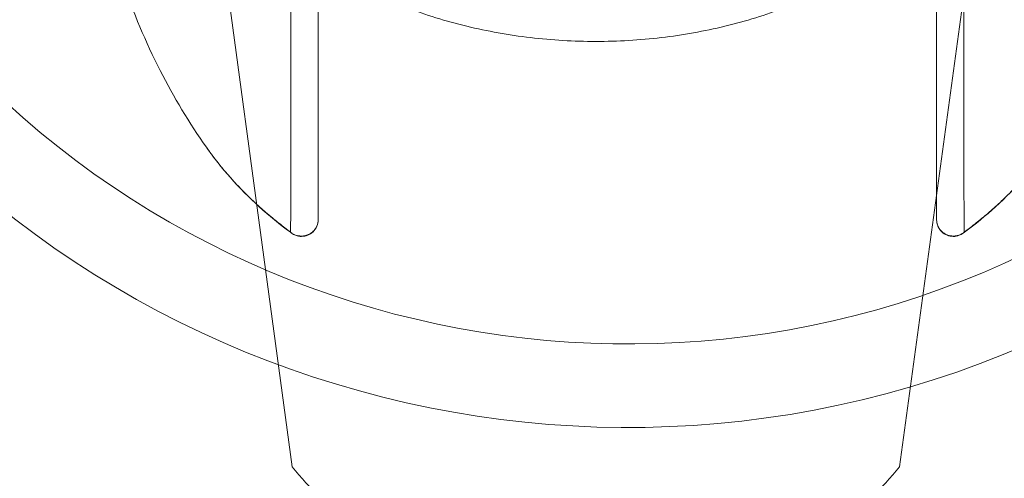
# Model space of a CAD drawing. Units: inches. Extents: x 155 to 348, y 160 to 338.
# Drawn here: x 202 to 207, y 256 to 258 of the extents above; entities that cross this region are included whole.
import ezdxf

# ---------------------------------------------------------------- set-up
doc = ezdxf.new("R2010")
doc.units = ezdxf.units.IN
doc.header["$MEASUREMENT"] = 0
doc.layers.add('02___PRT_ALL_AXES', color=7, linetype='Continuous')
doc.layers.add('_U+5C3A_U+5BF8_U+7EBF', color=7, linetype='Continuous')

# ---------------------------------------------------------------- blocks, each defined once
blk = doc.blocks.new('block 552')
at = {"color": 7, "lineweight": 13, "true_color": 0xffffff}
blk.add_open_spline([(206.6105, 256.718), (206.6103, 256.7317), (206.6102, 256.7454), (206.6101, 256.7591), (206.61, 256.7763), (206.6098, 256.7936), (206.6097, 256.8109), (206.6096, 256.8316), (206.6095, 256.8524), (206.6095, 256.8731), (206.6094, 256.897), (206.6093, 256.921), (206.6092, 256.9449), (206.6092, 256.9721), (206.6091, 256.9993), (206.6091, 257.0266), (206.609, 257.0588), (206.609, 257.0911), (206.609, 257.1233), (206.609, 257.1636), (206.6089, 257.2039), (206.6089, 257.2442), (206.6089, 257.2927), (206.6089, 257.3413), (206.6089, 257.3898), (206.6089, 257.4439), (206.6089, 257.498), (206.609, 257.5521), (206.609, 257.6083), (206.609, 257.6645), (206.6091, 257.7208), (206.6092, 257.7776), (206.6092, 257.8344), (206.6093, 257.8912), (206.6094, 257.9545), (206.6095, 258.0178), (206.6096, 258.0811), (206.6098, 258.1541), (206.6099, 258.2271), (206.6101, 258.3001), (206.6104, 258.3844), (206.6106, 258.4686), (206.6109, 258.5528)], degree=3, knots=[0, 0, 0, 0, 1, 1, 1, 2, 2, 2, 3, 3, 3, 4, 4, 4, 5, 5, 5, 6, 6, 6, 7, 7, 7, 8, 8, 8, 9, 9, 9, 10, 10, 10, 11, 11, 11, 12, 12, 12, 13, 13, 13, 14, 14, 14, 14], dxfattribs=at)
blk = doc.blocks.new('block 553')
at = {"color": 7, "lineweight": 13, "true_color": 0xffffff}
blk.add_lwpolyline([(206.611, 256.6874), (206.6105, 256.718)], dxfattribs=at)
blk = doc.blocks.new('block 557')
at = {"color": 7, "lineweight": 13, "true_color": 0xffffff}
blk.add_open_spline([(206.4875, 256.7166), (206.4852, 256.7226), (206.4839, 256.727), (206.4831, 256.7316), (206.4823, 256.736), (206.4819, 256.7406), (206.4819, 256.7451)], degree=3, knots=[0, 0, 0, 0, 1, 1, 1, 2, 2, 2, 2], dxfattribs=at)
blk = doc.blocks.new('block 558')
at = {"color": 7, "lineweight": 13, "true_color": 0xffffff}
blk.add_lwpolyline([(206.4898, 256.7116), (206.4875, 256.7166)], dxfattribs=at)
blk = doc.blocks.new('block 559')
at = {"color": 7, "lineweight": 13, "true_color": 0xffffff}
blk.add_open_spline([(206.5023, 256.6936), (206.4981, 256.6983), (206.4953, 256.702), (206.4929, 256.7059), (206.4918, 256.7078), (206.4907, 256.7096), (206.4898, 256.7116)], degree=3, knots=[0, 0, 0, 0, 1, 1, 1, 2, 2, 2, 2], dxfattribs=at)
blk = doc.blocks.new('block 560')
at = {"color": 7, "lineweight": 13, "true_color": 0xffffff}
blk.add_open_spline([(206.5777, 256.6708), (206.5747, 256.6701), (206.5716, 256.6696), (206.5685, 256.6693), (206.5652, 256.6689), (206.5618, 256.6687), (206.5584, 256.6688), (206.5545, 256.6689), (206.5507, 256.6692), (206.5469, 256.6698), (206.5427, 256.6705), (206.5386, 256.6715), (206.5346, 256.6729), (206.5305, 256.6743), (206.5264, 256.676), (206.5225, 256.6781), (206.5185, 256.6802), (206.5147, 256.6827), (206.5111, 256.6855), (206.508, 256.688), (206.505, 256.6907), (206.5023, 256.6936)], degree=3, knots=[0, 0, 0, 0, 1, 1, 1, 2, 2, 2, 3, 3, 3, 4, 4, 4, 5, 5, 5, 6, 6, 6, 7, 7, 7, 7], dxfattribs=at)
blk = doc.blocks.new('block 561')
at = {"color": 7, "lineweight": 13, "true_color": 0xffffff}
blk.add_open_spline([(206.5945, 256.6767), (206.5918, 256.6754), (206.589, 256.6743), (206.5862, 256.6733), (206.5834, 256.6723), (206.5806, 256.6715), (206.5777, 256.6708)], degree=3, knots=[0, 0, 0, 0, 1, 1, 1, 2, 2, 2, 2], dxfattribs=at)
blk = doc.blocks.new('block 562')
at = {"color": 7, "lineweight": 13, "true_color": 0xffffff}
blk.add_open_spline([(206.611, 256.6874), (206.6084, 256.6852), (206.6056, 256.6832), (206.6027, 256.6814), (206.6001, 256.6797), (206.5973, 256.6781), (206.5945, 256.6767)], degree=3, knots=[0, 0, 0, 0, 1, 1, 1, 2, 2, 2, 2], dxfattribs=at)
blk = doc.blocks.new('block 568')
at = {"color": 7, "lineweight": 13, "true_color": 0xffffff}
blk.add_open_spline([(203.4672, 258.5528), (203.4675, 258.4639), (203.4678, 258.375), (203.4681, 258.2862), (203.4683, 258.2098), (203.4684, 258.1334), (203.4686, 258.0571), (203.4687, 257.9912), (203.4688, 257.9253), (203.4689, 257.8594), (203.469, 257.7994), (203.469, 257.7395), (203.4691, 257.6795), (203.4691, 257.6194), (203.4692, 257.5592), (203.4692, 257.4991), (203.4692, 257.4425), (203.4692, 257.3859), (203.4692, 257.3293), (203.4692, 257.2809), (203.4692, 257.2324), (203.4692, 257.1839), (203.4692, 257.1457), (203.4692, 257.1074), (203.4691, 257.0692), (203.4691, 257.0383), (203.469, 257.0074), (203.469, 256.9765), (203.4689, 256.9495), (203.4689, 256.9224), (203.4688, 256.8954), (203.4687, 256.8719), (203.4686, 256.8483), (203.4685, 256.8247), (203.4684, 256.8052), (203.4683, 256.7857), (203.4681, 256.7661), (203.468, 256.7509), (203.4679, 256.7357), (203.4677, 256.7205), (203.4675, 256.7095), (203.4674, 256.6985), (203.4672, 256.6874)], degree=3, knots=[0, 0, 0, 0, 1, 1, 1, 2, 2, 2, 3, 3, 3, 4, 4, 4, 5, 5, 5, 6, 6, 6, 7, 7, 7, 8, 8, 8, 9, 9, 9, 10, 10, 10, 11, 11, 11, 12, 12, 12, 13, 13, 13, 14, 14, 14, 14], dxfattribs=at)
blk = doc.blocks.new('block 569')
at = {"color": 7, "lineweight": 13, "true_color": 0xffffff}
blk.add_open_spline([(203.1619, 256.9706), (203.1433, 256.9925), (203.1254, 257.0148), (203.108, 257.0377), (203.0966, 257.0527), (203.0855, 257.068), (203.0747, 257.0834)], degree=3, knots=[0, 0, 0, 0, 1, 1, 1, 2, 2, 2, 2], dxfattribs=at)
blk = doc.blocks.new('block 570')
at = {"color": 7, "lineweight": 13, "true_color": 0xffffff}
blk.add_lwpolyline([(203.1964, 256.9311), (203.1619, 256.9706)], dxfattribs=at)
blk = doc.blocks.new('block 571')
at = {"color": 7, "lineweight": 13, "true_color": 0xffffff}
blk.add_open_spline([(203.3059, 256.8206), (203.3024, 256.8239), (203.2988, 256.8272), (203.2953, 256.8305), (203.2634, 256.8604), (203.2326, 256.8916), (203.2031, 256.9238), (203.2009, 256.9262), (203.1986, 256.9287), (203.1964, 256.9311)], degree=3, knots=[0, 0, 0, 0, 1, 1, 1, 2, 2, 2, 3, 3, 3, 3], dxfattribs=at)
blk = doc.blocks.new('block 572')
at = {"color": 7, "lineweight": 13, "true_color": 0xffffff}
blk.add_lwpolyline([(203.3511, 256.7802), (203.3059, 256.8206)], dxfattribs=at)
blk = doc.blocks.new('block 573')
at = {"color": 7, "lineweight": 13, "true_color": 0xffffff}
blk.add_open_spline([(203.4347, 256.712), (203.4172, 256.7255), (203.3999, 256.7393), (203.3828, 256.7534), (203.3722, 256.7622), (203.3616, 256.7711), (203.3511, 256.7802)], degree=3, knots=[0, 0, 0, 0, 1, 1, 1, 2, 2, 2, 2], dxfattribs=at)
blk = doc.blocks.new('block 574')
at = {"color": 7, "lineweight": 13, "true_color": 0xffffff}
blk.add_lwpolyline([(203.4672, 256.6874), (203.4347, 256.712)], dxfattribs=at)
blk = doc.blocks.new('block 575')
at = {"color": 7, "lineweight": 13, "true_color": 0xffffff}
blk.add_lwpolyline([(203.4726, 256.6833), (203.4672, 256.6874)], dxfattribs=at)
blk = doc.blocks.new('block 576')
at = {"color": 7, "lineweight": 13, "true_color": 0xffffff}
blk.add_open_spline([(203.5963, 256.7451), (203.5963, 256.7399), (203.5957, 256.7346), (203.5946, 256.7295), (203.5937, 256.7248), (203.5922, 256.7203), (203.5904, 256.7159), (203.5887, 256.712), (203.5867, 256.7081), (203.5843, 256.7045), (203.5822, 256.7012), (203.5798, 256.6981), (203.5772, 256.6951), (203.5749, 256.6925), (203.5724, 256.69), (203.5697, 256.6877), (203.5672, 256.6856), (203.5647, 256.6837), (203.562, 256.6819), (203.5595, 256.6802), (203.5569, 256.6787), (203.5542, 256.6773), (203.5515, 256.676), (203.5488, 256.6748), (203.5461, 256.6738), (203.5432, 256.6727), (203.5403, 256.6718), (203.5373, 256.6711), (203.5341, 256.6703), (203.5308, 256.6697), (203.5275, 256.6693), (203.5238, 256.6689), (203.5201, 256.6687), (203.5164, 256.6688), (203.5122, 256.6689), (203.5081, 256.6693), (203.504, 256.6701), (203.4996, 256.6709), (203.4953, 256.672), (203.4911, 256.6736), (203.4868, 256.6751), (203.4826, 256.6771), (203.4786, 256.6794), (203.4765, 256.6806), (203.4745, 256.6819), (203.4726, 256.6833)], degree=3, knots=[0, 0, 0, 0, 1, 1, 1, 2, 2, 2, 3, 3, 3, 4, 4, 4, 5, 5, 5, 6, 6, 6, 7, 7, 7, 8, 8, 8, 9, 9, 9, 10, 10, 10, 11, 11, 11, 12, 12, 12, 13, 13, 13, 14, 14, 14, 15, 15, 15, 15], dxfattribs=at)
blk = doc.blocks.new('block 580')
at = {"color": 7, "lineweight": 13, "true_color": 0xffffff}
blk.add_lwpolyline([(206.6459, 256.7139), (206.611, 256.6874)], dxfattribs=at)
blk = doc.blocks.new('block 581')
at = {"color": 7, "lineweight": 13, "true_color": 0xffffff}
blk.add_open_spline([(206.7251, 256.7785), (206.7168, 256.7714), (206.7085, 256.7643), (206.7001, 256.7574), (206.6823, 256.7425), (206.6642, 256.728), (206.6459, 256.7139)], degree=3, knots=[0, 0, 0, 0, 1, 1, 1, 2, 2, 2, 2], dxfattribs=at)
blk = doc.blocks.new('block 582')
at = {"color": 7, "lineweight": 13, "true_color": 0xffffff}
blk.add_lwpolyline([(206.7799, 256.8277), (206.7251, 256.7785)], dxfattribs=at)
blk = doc.blocks.new('block 583')
at = {"color": 7, "lineweight": 13, "true_color": 0xffffff}
blk.add_open_spline([(206.8591, 256.9066), (206.8402, 256.8865), (206.8207, 256.8668), (206.8008, 256.8476), (206.7939, 256.8409), (206.7869, 256.8343), (206.7799, 256.8277)], degree=3, knots=[0, 0, 0, 0, 1, 1, 1, 2, 2, 2, 2], dxfattribs=at)
blk = doc.blocks.new('block 595')
at = {"color": 7, "lineweight": 13, "true_color": 0xffffff}
blk.add_open_spline([(203.4721, 256.6823), (203.4778, 256.6781), (203.484, 256.6747), (203.4906, 256.6722), (203.4996, 256.6688), (203.5092, 256.667), (203.5188, 256.6671), (203.5286, 256.6672), (203.5384, 256.6691), (203.5474, 256.6727), (203.5568, 256.6765), (203.5654, 256.6821), (203.5727, 256.6892), (203.5801, 256.6964), (203.5861, 256.7051), (203.5901, 256.7147), (203.5942, 256.7243), (203.5963, 256.7348), (203.5963, 256.7451)], degree=3, knots=[0, 0, 0, 0, 1, 1, 1, 2, 2, 2, 3, 3, 3, 4, 4, 4, 5, 5, 5, 6, 6, 6, 6], dxfattribs=at)
blk = doc.blocks.new('block 596')
at = {"color": 7, "lineweight": 13, "true_color": 0xffffff}
blk.add_lwpolyline([(203.4664, 256.6865), (203.472, 256.6824)], dxfattribs=at)
blk = doc.blocks.new('block 597')
at = {"color": 7, "lineweight": 13, "true_color": 0xffffff}
blk.add_open_spline([(203.0746, 257.0835), (203.1096, 257.0336), (203.1476, 256.9857), (203.1881, 256.9401), (203.2299, 256.893), (203.2744, 256.8483), (203.321, 256.8059), (203.3675, 256.7637), (203.4161, 256.7239), (203.4664, 256.6865)], degree=3, knots=[0, 0, 0, 0, 1, 1, 1, 2, 2, 2, 3, 3, 3, 3], dxfattribs=at)
blk = doc.blocks.new('block 598')
at = {"color": 7, "lineweight": 13, "true_color": 0xffffff}
blk.add_open_spline([(206.6117, 256.6865), (206.6621, 256.7239), (206.7107, 256.7637), (206.7571, 256.8059), (206.8038, 256.8483), (206.8482, 256.893), (206.89, 256.9401), (206.9305, 256.9857), (206.9685, 257.0336), (207.0035, 257.0835)], degree=3, knots=[0, 0, 0, 0, 1, 1, 1, 2, 2, 2, 3, 3, 3, 3], dxfattribs=at)
blk = doc.blocks.new('block 599')
at = {"color": 7, "lineweight": 13, "true_color": 0xffffff}
blk.add_lwpolyline([(206.6062, 256.6824), (206.6117, 256.6865)], dxfattribs=at)
blk = doc.blocks.new('block 600')
at = {"color": 7, "lineweight": 13, "true_color": 0xffffff}
blk.add_open_spline([(206.5875, 256.6722), (206.5786, 256.6688), (206.569, 256.667), (206.5594, 256.6671), (206.5496, 256.6672), (206.5398, 256.6691), (206.5307, 256.6727), (206.5213, 256.6765), (206.5127, 256.6821), (206.5055, 256.6892), (206.498, 256.6964), (206.4921, 256.7051), (206.488, 256.7147), (206.484, 256.7243), (206.4819, 256.7348), (206.4819, 256.7451)], degree=3, knots=[0, 0, 0, 0, 1, 1, 1, 2, 2, 2, 3, 3, 3, 4, 4, 4, 5, 5, 5, 5], dxfattribs=at)
blk = doc.blocks.new('block 601')
at = {"color": 7, "lineweight": 13, "true_color": 0xffffff}
blk.add_open_spline([(206.6061, 256.6823), (206.6004, 256.6781), (206.5941, 256.6747), (206.5875, 256.6722)], degree=3, dxfattribs=at)
blk = doc.blocks.new('block 604')
at = {"color": 7, "lineweight": 13, "true_color": 0xffffff}
blk.add_lwpolyline([(206.6059, 256.6822), (206.6058, 256.6821)], dxfattribs=at)
blk = doc.blocks.new('block 605')
at = {"color": 7, "lineweight": 13, "true_color": 0xffffff}
blk.add_lwpolyline([(206.611, 256.6874), (206.6059, 256.6822)], dxfattribs=at)
blk = doc.blocks.new('block 609')
at = {"color": 7, "lineweight": 13, "true_color": 0xffffff}
blk.add_lwpolyline([(206.4819, 256.7451), (206.4819, 259.0386)], dxfattribs=at)
blk = doc.blocks.new('block 613')
at = {"color": 7, "lineweight": 13, "true_color": 0xffffff}
blk.add_lwpolyline([(203.5963, 259.0386), (203.5963, 256.7451)], dxfattribs=at)
blk = doc.blocks.new('block 617')
at = {"color": 7, "lineweight": 13, "true_color": 0xffffff}
blk.add_lwpolyline([(203.0747, 257.0834), (203.0746, 257.0835)], dxfattribs=at)
blk = doc.blocks.new('block 618')
at = {"color": 7, "lineweight": 13, "true_color": 0xffffff}
blk.add_lwpolyline([(203.4672, 256.6874), (203.472, 256.6824)], dxfattribs=at)
blk = doc.blocks.new('block 619')
at = {"color": 7, "lineweight": 13, "true_color": 0xffffff}
blk.add_lwpolyline([(203.472, 256.6824), (203.4721, 256.6823)], dxfattribs=at)
blk = doc.blocks.new('block 692')
at = {"color": 7, "lineweight": 13, "true_color": 0xffffff}
blk.add_open_spline([(203.4751, 255.5906), (203.5156, 255.5397), (203.5606, 255.4922), (203.6088, 255.4484), (203.6655, 255.397), (203.7266, 255.3505), (203.7907, 255.3087), (203.8583, 255.2647), (203.9293, 255.226), (204.0026, 255.1921), (204.0792, 255.1567), (204.1582, 255.1267), (204.2388, 255.1018), (204.322, 255.0759), (204.4069, 255.0555), (204.4927, 255.0401), (204.5803, 255.0244), (204.6688, 255.0141), (204.7576, 255.0089), (204.847, 255.0036), (204.9367, 255.0036), (205.0261, 255.0089), (205.1149, 255.0141), (205.2034, 255.0244), (205.291, 255.0401), (205.3768, 255.0555), (205.4617, 255.0759), (205.5449, 255.1018), (205.6255, 255.1267), (205.7045, 255.1567), (205.7811, 255.1921), (205.8543, 255.226), (205.9253, 255.2647), (205.993, 255.3087), (206.0571, 255.3505), (206.1182, 255.397), (206.1748, 255.4484), (206.223, 255.4922), (206.268, 255.5397), (206.3085, 255.5905)], degree=3, knots=[0, 0, 0, 0, 1, 1, 1, 2, 2, 2, 3, 3, 3, 4, 4, 4, 5, 5, 5, 6, 6, 6, 7, 7, 7, 8, 8, 8, 9, 9, 9, 10, 10, 10, 11, 11, 11, 12, 12, 12, 13, 13, 13, 13], dxfattribs=at)
blk = doc.blocks.new('block 705')
at = {"color": 7, "lineweight": 13, "true_color": 0xffffff}
blk.add_open_spline([(203.0372, 258.8126), (203.0411, 258.7665), (203.0485, 258.7206), (203.0591, 258.6755), (203.0762, 258.6029), (203.1019, 258.5323), (203.1344, 258.4651), (203.1685, 258.3949), (203.2103, 258.3284), (203.2577, 258.2664), (203.3079, 258.2009), (203.3645, 258.1403), (203.4256, 258.0848), (203.4903, 258.026), (203.5601, 257.9728), (203.6334, 257.9251), (203.7107, 257.8748), (203.7919, 257.8305), (203.8756, 257.7918), (203.9631, 257.7514), (204.0534, 257.7171), (204.1455, 257.6886), (204.2406, 257.659), (204.3376, 257.6357), (204.4357, 257.6181), (204.5358, 257.6002), (204.6369, 257.5883), (204.7384, 257.5824), (204.8406, 257.5764), (204.9431, 257.5764), (205.0453, 257.5824), (205.1468, 257.5883), (205.2479, 257.6002), (205.348, 257.6181), (205.446, 257.6357), (205.5431, 257.659), (205.6382, 257.6886), (205.7303, 257.7171), (205.8206, 257.7514), (205.9081, 257.7918), (205.969, 257.82), (206.0286, 257.8511), (206.0863, 257.8853)], degree=3, knots=[0, 0, 0, 0, 1, 1, 1, 2, 2, 2, 3, 3, 3, 4, 4, 4, 5, 5, 5, 6, 6, 6, 7, 7, 7, 8, 8, 8, 9, 9, 9, 10, 10, 10, 11, 11, 11, 12, 12, 12, 13, 13, 13, 14, 14, 14, 14], dxfattribs=at)
blk = doc.blocks.new('block 1313')
at = {"layer": '02___PRT_ALL_AXES', "color": 7, "lineweight": 13, "true_color": 0xffffff}
blk.add_open_spline([(202.4475, 264.3506), (200.2957, 262.9192), (199.7117, 260.0146), (201.143, 257.8629), (202.5743, 255.7111), (205.479, 255.1271), (207.6307, 256.5584), (209.7824, 257.9897), (210.3665, 260.8944), (208.9352, 263.0461), (208.5326, 263.6513), (207.9946, 264.1543), (207.3638, 264.5154)], degree=3, knots=[0, 0, 0, 0, 1, 1, 1, 2, 2, 2, 3, 3, 3, 4, 4, 4, 4], dxfattribs=at)
blk = doc.blocks.new('block 1314')
at = {"layer": '02___PRT_ALL_AXES', "color": 7, "lineweight": 13, "true_color": 0xffffff}
blk.add_open_spline([(202.5278, 263.9319), (200.6073, 262.5449), (200.1748, 259.8637), (201.5617, 257.9432), (202.9486, 256.0227), (205.6298, 255.5902), (207.5503, 256.9771), (209.4708, 258.364), (209.9034, 261.0452), (208.5165, 262.9657), (208.1867, 263.4223), (207.7703, 263.8095), (207.2909, 264.1052)], degree=3, knots=[0, 0, 0, 0, 1, 1, 1, 2, 2, 2, 3, 3, 3, 4, 4, 4, 4], dxfattribs=at)
blk = doc.blocks.new('block 1317')
at = {"layer": '02___PRT_ALL_AXES', "color": 7, "lineweight": 13, "true_color": 0xffffff}
blk.add_open_spline([(203.5963, 258.1381), (204.4795, 257.588), (205.5987, 257.588), (206.4819, 258.1381)], degree=3, dxfattribs=at)
blk = doc.blocks.new('block 1323')
at = {"layer": '02___PRT_ALL_AXES', "color": 7, "lineweight": 13, "true_color": 0xffffff}
blk.add_open_spline([(203.0747, 257.0834), (202.9947, 257.1975), (202.9226, 257.3172), (202.8592, 257.4414), (202.791, 257.575), (202.733, 257.7138), (202.6861, 257.8563), (202.6392, 257.9991), (202.6033, 258.1456), (202.5794, 258.294), (202.5555, 258.4425), (202.5434, 258.593), (202.5434, 258.7435), (202.5435, 258.894), (202.5557, 259.0444), (202.5798, 259.193), (202.6038, 259.3414), (202.6398, 259.4879), (202.6869, 259.6307), (202.7339, 259.7732), (202.792, 259.9119), (202.8604, 260.0455), (202.9235, 260.1689), (202.9952, 260.2879), (203.0747, 260.4012)], degree=3, knots=[0, 0, 0, 0, 1, 1, 1, 2, 2, 2, 3, 3, 3, 4, 4, 4, 5, 5, 5, 6, 6, 6, 7, 7, 7, 8, 8, 8, 8], dxfattribs=at)
blk = doc.blocks.new('block 1547')
at = {"layer": '_U+5C3A_U+5BF8_U+7EBF', "color": 7, "lineweight": 9, "true_color": 0xffffff}
blk.add_lwpolyline([(203.0355, 258.8522), (203.4751, 255.5906)], dxfattribs=at)
blk = doc.blocks.new('block 1548')
at = {"layer": '_U+5C3A_U+5BF8_U+7EBF', "color": 7, "lineweight": 9, "true_color": 0xffffff}
blk.add_lwpolyline([(206.7465, 258.8126), (206.3085, 255.5905)], dxfattribs=at)

msp = doc.modelspace()

# ---------------------------------------------------------------- block references
for name in ['block 613', 'block 609', 'block 705', 'block 568', 'block 552', 'block 597', 'block 617', 'block 569', 'block 598', 'block 570', 'block 571', 'block 583', 'block 572', 'block 582', 'block 573', 'block 581', 'block 595', 'block 576', 'block 557', 'block 600', 'block 574', 'block 596', 'block 575', 'block 618', 'block 619', 'block 558', 'block 559', 'block 560', 'block 561', 'block 601', 'block 562', 'block 604', 'block 605', 'block 599', 'block 553', 'block 580', 'block 692']:
    msp.add_blockref(name, (0, 0))
at = {"layer": '02___PRT_ALL_AXES'}
for name in ['block 1313', 'block 1314', 'block 1323', 'block 1317']:
    msp.add_blockref(name, (0, 0), dxfattribs=at)
at = {"layer": '_U+5C3A_U+5BF8_U+7EBF'}
for name in ['block 1547', 'block 1548']:
    msp.add_blockref(name, (0, 0), dxfattribs=at)

doc.saveas('drawing.dxf')
